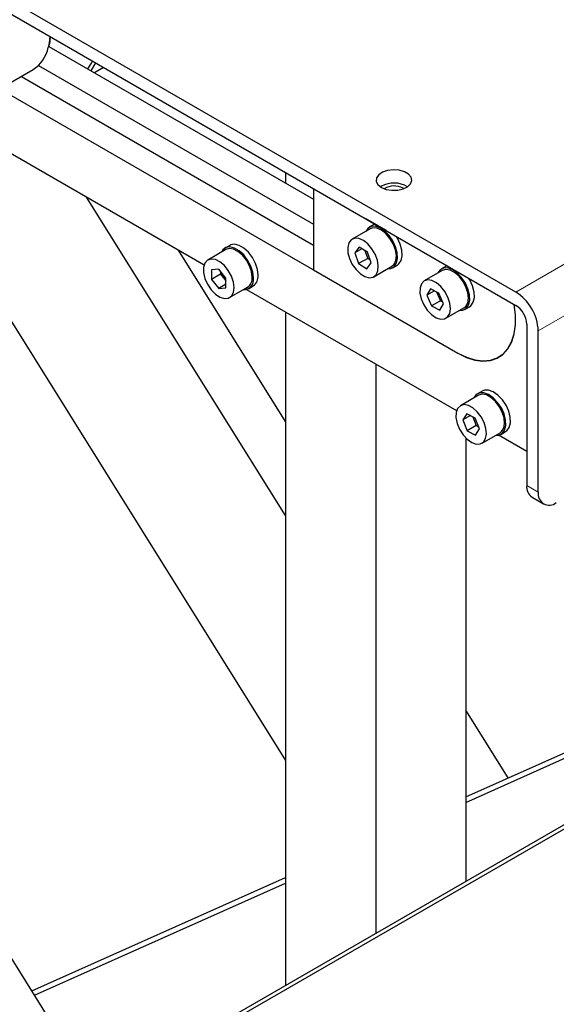
# Model space of a CAD drawing. Units: millimetres. Extents: x 28 to 395, y 12 to 279.
# Drawn here: x 268 to 278, y 222 to 241 of the extents above; entities that cross this region are included whole.
import ezdxf

# ---------------------------------------------------------------- set-up
doc = ezdxf.new("R2010")
doc.units = ezdxf.units.MM
doc.linetypes.add('PHANTOM', pattern=[12.7, 6.35, -1.27, 1.27, -1.27, 1.27, -1.27])

msp = doc.modelspace()

# ---------------------------------------------------------------- linework, layer by layer
at = {"color": 7, "linetype": 'Continuous', "lineweight": 25}
for p, q in [((277.4640462, 236.07460627), (237.3286653, 259.24426849)), ((237.3286653, 258.98297543), (277.4640462, 235.81331321)), ((270.20790288, 218.7840493), (254.23558844, 244.37005795)), ((268.30807083, 240.89424611), (273.49717716, 237.89863879)), ((268.10615161, 240.52096673), (273.49717716, 237.40879392)), ((269.19809822, 240.38044423), (269.37539212, 240.48279382)), ((267.3742745, 240.07810823), (267.99652847, 240.4373278)), ((267.76663436, 240.30461275), (273.49717716, 236.99644081)), ((267.34104405, 240.06045594), (276.32560428, 234.87377972)), ((266.52742672, 239.3910728), (271.35134684, 236.60628299)), ((265.45024043, 238.89430305), (272.94704808, 226.8851865)), ((272.94704808, 238.42092072), (272.94704808, 238.21622155)), ((274.82653791, 238.15232245), (274.80703585, 238.14009757)), ((273.49717716, 238.10333797), (273.49717716, 236.51067865)), ((275.25080198, 238.11150205), (275.26609363, 238.10183465)), ((272.94704808, 231.68834908), (269.04628928, 237.9369644)), ((274.51634775, 237.51491696), (274.51634775, 237.51498331)), ((274.92459604, 237.27924024), (274.51634775, 237.51491696)), ((274.68140941, 237.39911831), (274.58948553, 237.34605179)), ((274.70073367, 237.40853958), (274.68140941, 237.39911831)), ((274.60698411, 237.31574008), (274.25343072, 237.11163805)), ((274.92459604, 237.27924024), (274.92459604, 237.27930659)), ((274.92468668, 237.27925426), (274.92459604, 237.27924024)), ((272.94704808, 233.53744895), (270.85097639, 236.8951407)), ((271.77855699, 236.90720427), (271.42500359, 236.70310224)), ((271.85298229, 236.99058251), (271.76105841, 236.93751598)), ((274.38789553, 236.95432042), (274.30262546, 236.84266646)), ((274.44061411, 236.92232562), (274.30262546, 236.84266646)), ((274.30262546, 236.84266646), (274.38064338, 236.63191332)), ((274.55118352, 236.85522124), (274.38789553, 236.95432042)), ((274.50133267, 236.88547563), (274.55742007, 236.73396434)), ((274.62920144, 236.6444681), (274.55118352, 236.85522124)), ((274.55742007, 236.73396434), (274.38064338, 236.63191332)), ((274.38064338, 236.63191332), (274.54393137, 236.53281414)), ((274.54393137, 236.53281414), (274.62920144, 236.6444681)), ((274.55742007, 236.73396434), (274.60727092, 236.70370995)), ((271.63748633, 236.5236524), (271.49602829, 236.51100392)), ((271.49602829, 236.51100392), (271.49602829, 236.322383)), ((271.67280499, 236.42443401), (271.49602829, 236.322383)), ((271.77894436, 236.34767996), (271.63748633, 236.5236524)), ((271.67280499, 236.47971632), (271.67280499, 236.42443401)), ((271.67280499, 236.42443401), (271.77894436, 236.29239764)), ((273.49717716, 236.51067865), (276.32560428, 234.87786243)), ((274.67839618, 236.37549652), (275.03194957, 236.57959854)), ((275.04944815, 236.54928683), (275.14137203, 236.60235336)), ((276.02119767, 236.49933196), (275.66764428, 236.29522994)), ((276.09562298, 236.5827102), (276.00369909, 236.52964367)), ((276.11494723, 236.59213147), (276.09562298, 236.5827102)), ((271.49602829, 236.322383), (271.63748633, 236.14641055)), ((271.77894436, 236.22807253), (271.63748633, 236.14641055)), ((271.77894436, 236.15905903), (271.77894436, 236.34767996)), ((271.63748633, 236.14641055), (271.77894436, 236.15905903)), ((271.84996906, 235.96696071), (272.20352245, 236.17106274)), ((272.18428097, 236.12544035), (276.30109431, 233.7488546)), ((272.22102102, 236.14075103), (272.31294491, 236.19381755)), ((275.79040266, 236.13657175), (275.71705938, 236.01037481)), ((275.86750515, 236.0972253), (275.71705938, 236.01037481)), ((275.95347029, 236.05335612), (275.79040266, 236.13657175)), ((275.90953957, 236.07577456), (275.98356043, 235.90301324)), ((276.04319465, 235.84394353), (275.95347029, 236.05335612)), ((275.71705938, 236.01037481), (275.80678373, 235.80096222)), ((275.98356043, 235.90301324), (275.80678373, 235.80096222)), ((275.96985136, 235.71774659), (276.04319465, 235.84394353)), ((275.98356043, 235.90301324), (276.02749115, 235.88059479)), ((272.94704808, 235.68510427), (272.94704808, 222.47448466)), ((275.80678373, 235.80096222), (275.96985136, 235.71774659)), ((276.09260974, 235.5590884), (276.44616313, 235.76319043)), ((276.46366171, 235.73287872), (276.55558559, 235.78594525)), ((277.67617824, 235.44588975), (277.67617824, 232.2777114)), ((277.90245241, 232.14708611), (277.90245241, 235.31526446)), ((277.12553927, 234.79864955), (277.18883936, 234.83519191)), ((274.71481504, 234.66459413), (274.71481504, 223.4949948)), ((276.80272976, 234.13315412), (276.71080588, 234.08008759)), ((276.72830445, 234.04977588), (276.37475106, 233.84567385)), ((276.50027907, 233.68747334), (276.42400865, 233.56470771)), ((276.57115241, 233.64965199), (276.42400865, 233.56470771)), ((276.42400865, 233.56470771), (276.51096337, 233.35483745)), ((276.66350422, 233.60036872), (276.50027907, 233.68747334)), ((276.61829695, 233.62449345), (276.68774006, 233.45688846)), ((276.75045894, 233.39049846), (276.66350422, 233.60036872)), ((276.68774006, 233.45688846), (276.51096337, 233.35483745)), ((276.51096337, 233.35483745), (276.67418851, 233.26773283)), ((276.67418851, 233.26773283), (276.75045894, 233.39049846)), ((276.68774006, 233.45688846), (276.73294734, 233.43276374)), ((277.17076849, 233.28332264), (277.26269237, 233.33638916)), ((276.48258199, 233.21270902), (276.48258199, 224.51550494)), ((276.79971652, 233.10953232), (277.15326991, 233.31363435)), ((277.13402844, 233.26801196), (277.67617824, 232.95503554)), ((277.77975194, 232.048789), (278.00602611, 231.9181637)), ((276.48258199, 226.17318451), (289.01504438, 231.77923789)), ((272.13784732, 221.92485396), (289.01504438, 231.66785244)), ((276.48258199, 226.06290543), (289.01504438, 231.66895881)), ((271.50314598, 221.64093772), (288.38885591, 231.38885057)), ((277.31250849, 226.54442937), (276.48258199, 227.87388645)), ((267.97176929, 222.36610583), (272.94704808, 224.59166037)), ((268.02558444, 222.27989949), (272.94704808, 224.48138129))]:
    msp.add_line(p, q, dxfattribs=at)
at = {"color": 7, "linetype": 'PHANTOM', "lineweight": 18}
for p, q in [((277.4640462, 236.07460627), (305.74831745, 252.40276851)), ((277.90245241, 235.31526446), (306.18672365, 251.64342669)), ((276.32560428, 234.87377972), (276.32914594, 234.87582427)), ((277.67617824, 232.2777114), (277.90245241, 232.14708611))]:
    msp.add_line(p, q, dxfattribs=at)
at = {"color": 7, "linetype": 'PHANTOM', "lineweight": 18, "flags": 128}
msp.add_lwpolyline([(268.29323765, 240.8687208), (268.31292934, 240.96627642), (268.32571082, 241.08876194)], dxfattribs=at)
at = {"color": 7, "linetype": 'Continuous', "lineweight": 25, "flags": 128}
for points in [[(269.07308015, 240.45261563), (269.14097848, 240.56552302), (269.16090035, 240.60661729)], [(269.21959887, 240.57273135), (269.13322086, 240.42673451), (269.12869892, 240.4205076)], [(274.82653791, 238.12787268), (274.92030648, 238.08922357), (275.03073286, 238.07024503), (275.14585065, 238.07299367), (275.25318505, 238.09717164), (275.34110471, 238.14015888), (275.40008216, 238.19729706), (275.4237263, 238.26239436), (275.4094749, 238.32839648), (275.35887233, 238.38815107), (275.27740217, 238.4351828), (275.17389296, 238.46439504), (275.05956154, 238.47262219), (274.94679749, 238.45897273), (274.84782055, 238.42492576), (274.7733564, 238.37417083), (274.73147439, 238.312208), (274.72671308, 238.24575191), (274.75958844, 238.18200412), (274.82653791, 238.12787268)], [(274.94394384, 236.52879392), (275.01391484, 236.53431369), (275.07949977, 236.57190972), (275.12401839, 236.63994756), (275.14386405, 236.73291518), (275.13742898, 236.84328091), (275.10523451, 236.96210356), (275.04988883, 237.07975684), (274.97587575, 237.18670916), (274.88919134, 237.27429591), (274.79685826, 237.33542131), (274.7063568, 237.36513334), (274.62501884, 237.36102493), (274.55943391, 237.3234289), (274.51897838, 237.26493545)], [(275.03194957, 236.57959854), (275.0757879, 236.61853657), (275.1106421, 236.69370879), (275.11962411, 236.79144651), (275.10193582, 236.90306532), (275.05914893, 237.01864738), (274.99506523, 237.12792273), (274.91537884, 237.22118178), (274.82717025, 237.29013804), (274.73827718, 237.32866445), (274.65659817, 237.33333777), (274.60698411, 237.31574008)], [(272.40823272, 236.40442617), (272.39505703, 236.51785355), (272.35659739, 236.63730404), (272.29596957, 236.75310047), (272.21808527, 236.85586171), (272.12925422, 236.93726264), (272.03667298, 236.99070866), (271.94784192, 237.01186987), (271.86995762, 236.99903193), (271.85298229, 236.99058251)], [(274.20188898, 236.73023129), (274.25592784, 236.61653266), (274.32862485, 236.51412162), (274.41352056, 236.43209783), (274.5030716, 236.37774947), (274.58932097, 236.35590562), (274.66460505, 236.36850722), (274.72223451, 236.41443455), (274.75708871, 236.48960676), (274.76607072, 236.58734449), (274.74838243, 236.69896329), (274.70559554, 236.81454535), (274.64151184, 236.9238207), (274.56182545, 237.01707975), (274.47361686, 237.08603601), (274.38472379, 237.12456242), (274.30304478, 237.12923574), (274.23583736, 237.09964073), (274.18907321, 237.03840703), (274.16690753, 236.95097552), (274.17130984, 236.84511488), (274.20188898, 236.73023129)], [(275.14137203, 236.60235336), (275.17142366, 236.62497625), (275.21594227, 236.69301409), (275.23578793, 236.78598171), (275.22935286, 236.89634743), (275.19715839, 237.01517009), (275.14181272, 237.13282336), (275.12204777, 237.16532013)], [(272.31630883, 236.35135964), (272.30313315, 236.46478702), (272.26467351, 236.58423751), (272.20404569, 236.70003394), (272.12616139, 236.80279518), (272.03733034, 236.88419611), (271.94474909, 236.93764213), (271.85591804, 236.95880334), (271.77803374, 236.94596541), (271.71740592, 236.90016837), (271.69055125, 236.85639964)], [(272.2915601, 236.36564678), (272.27820882, 236.47564315), (272.23934131, 236.59128092), (272.17841111, 236.70228516), (272.10083214, 236.79879266), (272.01349763, 236.8722283), (271.92416764, 236.91606701), (271.84077952, 236.92641353), (271.77855699, 236.90720427)], [(271.93800671, 236.16154475), (271.92465543, 236.27154112), (271.88578792, 236.38717889), (271.82485772, 236.49818313), (271.74727875, 236.59469063), (271.65994424, 236.66812628), (271.57061425, 236.71196499), (271.48722613, 236.7223115), (271.4171893, 236.69824648), (271.36672682, 236.64190822), (271.34032251, 236.55830261), (271.34032251, 236.45485838), (271.36672682, 236.34076701), (271.4171893, 236.226166), (271.48722613, 236.12123818), (271.57061425, 236.03530682), (271.65994424, 235.97600732), (271.74727875, 235.94860869), (271.82485772, 235.95554541), (271.88578792, 235.99620115), (271.92465543, 236.06696344), (271.93800671, 236.16154475)], [(276.3581574, 235.7123858), (276.42508276, 235.71707276), (276.49142321, 235.75334674), (276.53688288, 235.82023711), (276.55777888, 235.9123248), (276.55241835, 236.02214941), (276.52123557, 236.14081361), (276.46675678, 236.25870393), (276.39339552, 236.3662696), (276.3070951, 236.45479629), (276.21484706, 236.51711209), (276.12412478, 236.54816854), (276.04227804, 236.54544964), (275.97593759, 236.50917566), (275.93319194, 236.44852734)], [(276.44616313, 235.76319043), (276.47909148, 235.78929141), (276.51931469, 235.85850083), (276.53415804, 235.95194621), (276.52230263, 236.06132451), (276.48480188, 236.176917), (276.42498787, 236.28845276), (276.34817536, 236.38602137), (276.26118947, 236.46095342), (276.17175928, 236.50659086), (276.08783105, 236.51887862), (276.02119767, 236.49933196)], [(275.89752739, 235.5706665), (275.98518567, 235.54137676), (276.06350903, 235.54636547), (276.12553809, 235.58518938), (276.1657613, 235.6543988), (276.18060465, 235.74784418), (276.16874924, 235.85722249), (276.13124849, 235.97281497), (276.07143448, 236.08435074), (275.99462197, 236.18191934), (275.90763608, 236.25685139), (275.81820589, 236.30248883), (275.73427766, 236.31477659), (275.66330879, 236.29262284), (275.61160516, 236.23799604), (275.58376089, 236.15575002), (275.58225004, 236.0531927), (275.60720687, 235.93943674), (275.65641385, 235.82458987), (275.72549873, 235.71885674), (275.80832301, 235.63163218), (275.89752739, 235.5706665)], [(276.55558559, 235.78594525), (276.5833471, 235.80641327), (276.62880676, 235.87330363), (276.64970276, 235.96539132), (276.64434223, 236.07521594), (276.61315945, 236.19388014), (276.55868066, 236.31177046), (276.53626133, 236.34891202)], [(276.32560428, 234.87786243), (276.49422636, 234.79511111), (276.6590817, 234.7433926), (276.8164877, 234.7238622), (276.96292818, 234.73695619), (277.09513189, 234.78238206), (277.21014563, 234.85912508), (277.30540018, 234.96547094), (277.37876771, 235.09904405), (277.4286093, 235.2568606), (277.45381159, 235.43539524), (277.45381159, 235.63065978), (277.42949576, 235.83325876)], [(276.32560428, 234.87377972), (276.4947533, 234.79076981), (276.66012381, 234.73888968), (276.81802171, 234.71929825), (276.96491981, 234.73243315), (277.09753667, 234.77800098), (277.21290982, 234.85498383), (277.30846204, 234.96166202), (277.38205884, 235.09565254), (277.4320562, 235.25396227), (277.45733724, 235.43305482), (277.45733724, 235.62892957), (277.43311902, 235.8311671)], [(277.06526418, 233.26282972), (277.12684925, 233.26620586), (277.19447797, 233.30017674), (277.24155418, 233.36505678), (277.26426402, 233.45558978), (277.2607677, 233.56444131), (277.23134846, 233.68279284), (277.17838968, 233.80105626), (277.10618175, 233.90965056), (277.02057454, 233.99977807), (276.92850343, 234.06413721), (276.83742748, 234.09751397), (276.75472511, 234.09720437), (276.68709639, 234.06323349), (276.64029872, 233.99897125)], [(277.26269237, 233.33638916), (277.28640186, 233.35324327), (277.33347806, 233.41812331), (277.35618791, 233.50865631), (277.35269159, 233.61750783), (277.32327235, 233.73585937), (277.27031356, 233.85412279), (277.19810563, 233.96271709), (277.11249842, 234.0528446), (277.02042731, 234.11720373), (276.92935136, 234.15058049), (276.846649, 234.15027089), (276.80272976, 234.13315412)], [(277.15326991, 233.31363435), (277.18265194, 233.33611067), (277.22448046, 233.40343828), (277.24110159, 233.49549112), (277.23103847, 233.60408989), (277.19518525, 233.71958511), (277.13672765, 233.83171453), (277.06085987, 233.93051496), (276.97432311, 234.00720753), (276.88480654, 234.05497779), (276.80026409, 234.06958114), (276.72830445, 234.04977588)], [(276.59858291, 233.12426908), (276.68659545, 233.09273002), (276.76577927, 233.09538861), (276.82909854, 233.13200864), (276.87092707, 233.19933625), (276.8875482, 233.29138909), (276.87748508, 233.39998786), (276.84163186, 233.51548309), (276.78317426, 233.62761251), (276.70730648, 233.72641293), (276.62076972, 233.80310551), (276.53125315, 233.85087576), (276.4467107, 233.86547911), (276.37465434, 233.84561796), (276.3214866, 233.79305708), (276.29193167, 233.71246673), (276.28861562, 233.61100771), (276.31183311, 233.49769511), (276.35952116, 233.38259724), (276.42744248, 233.27594105), (276.50956196, 233.18720343), (276.59858291, 233.12426908)]]:
    msp.add_lwpolyline(points, dxfattribs=at)
at = {"color": 7, "linetype": 'Continuous', "lineweight": 25}
for centre, radius, start, end in [((267.63486707, 241.00380984), 0.67208695, 302.555545632, 348.404595738), ((275.07287802, 237.68756218), 0.52600909, 59.352370392, 117.925241351), ((275.07476949, 237.7865591), 0.36956103, 61.55410944, 121.448637406), ((272.12313858, 236.31641556), 0.19630547, 267.774843641, 10.253793535), ((272.08455075, 236.34209823), 0.20834444, 304.822340875, 6.489839518), ((272.18213113, 236.37986329), 0.22743188, 305.112085553, 6.20009484), ((276.95061842, 235.27195073), 0.95281898, 2.605478486, 57.39452166), ((277.21561341, 235.4249315), 0.46104144, 2.605478486, 57.39452166), ((277.92117919, 232.25066804), 0.24648896, 173.701152454, 234.986667153), ((278.11798959, 232.11212251), 0.2183546, 170.785963009, 309.203285236)]:
    msp.add_arc(centre, radius, start, end, dxfattribs=at)
msp.add_open_spline([(268.30740088, 240.89147847), (268.31564882, 240.92051966), (268.332371, 240.97939892), (268.33623136, 241.04719991), (268.33818766, 241.08155921)], degree=3, knots=[0, 0, 0, 0, 0.4932330431, 1, 1, 1, 1], dxfattribs=at)

doc.saveas('drawing.dxf')
